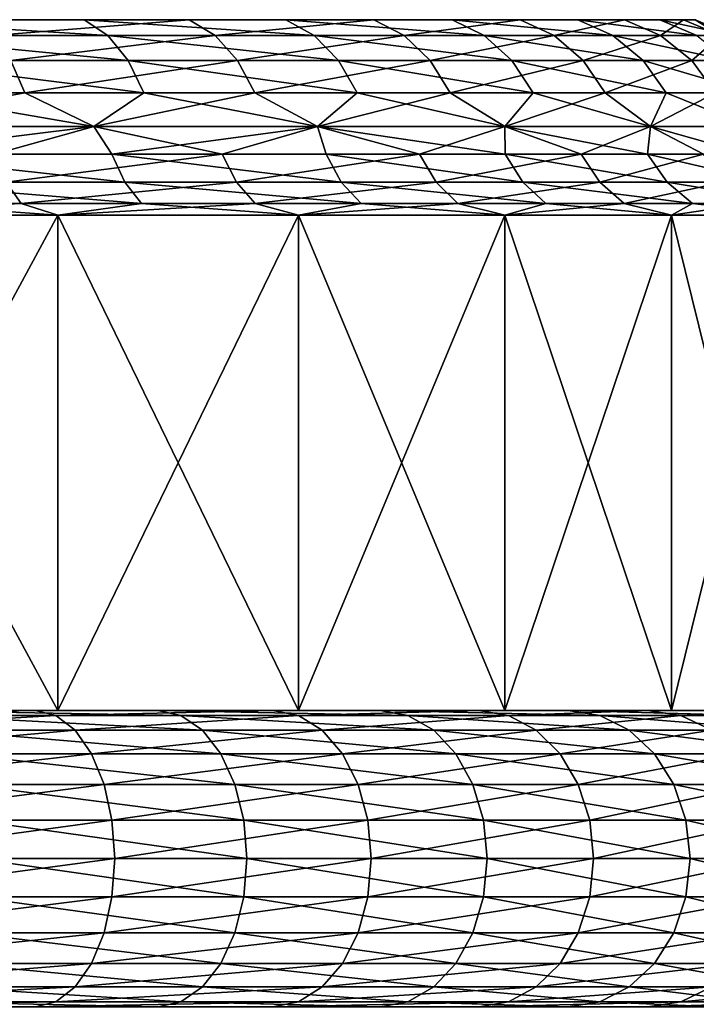
# Model space of a CAD drawing. Extents: x 15 to 24.99, y 11.55 to 16.8.
# Drawn here: x 22.21 to 23.75, y 14.56 to 16.8 of the extents above; entities that cross this region are included whole.
import ezdxf

# ---------------------------------------------------------------- set-up
doc = ezdxf.new("R2010")
doc.units = 0
doc.header["$MEASUREMENT"] = 0
doc.layers.add('DEFAULT', color=7, linetype='CONTINUOUS')

msp = doc.modelspace()

# ---------------------------------------------------------------- linework, layer by layer
at = {"layer": 'DEFAULT'}
for points in [[(21.829805, 16.800255, 1.724498), (21.875, 16.800772, 1.752406), (22.357048, 16.800255, 2.080852)], [(21.829805, 16.800255, 1.724498), (22.357048, 16.800255, 2.080852), (22.411091, 16.764622, 2.013921)], [(21.829805, 16.800255, 1.724498), (22.411091, 16.764622, 2.013921), (21.871759, 16.764622, 1.649396)], [(21.875, 16.800772, 8.247597), (22.100996, 16.800255, 8.108525), (22.410454, 16.800772, 7.872668)], [(22.410454, 16.800772, 2.127334), (22.357048, 16.800255, 2.080852), (21.875, 16.800772, 1.752406)], [(22.410454, 16.800772, 7.872668), (22.410454, 16.800772, 2.127334), (21.875, 16.800772, 8.247597)], [(22.410454, 16.800772, 2.127334), (21.875, 16.800772, 1.752406), (21.875, 16.800772, 8.247597)], [(22.100996, 16.800255, 8.108525), (22.596117, 16.800255, 7.708742), (22.410454, 16.800772, 7.872668)], [(22.100996, 16.800255, 8.108525), (22.149168, 16.764622, 8.179799), (22.596117, 16.800255, 7.708742)], [(22.149168, 16.764622, 8.179799), (22.655643, 16.764622, 7.770849), (22.596117, 16.800255, 7.708742)], [(22.816483, 16.800255, 2.521184), (22.357048, 16.800255, 2.080852), (22.410454, 16.800772, 2.127334)], [(22.816483, 16.800255, 2.521184), (22.88106, 16.764622, 2.464349), (22.357048, 16.800255, 2.080852)], [(22.88106, 16.764622, 2.464349), (22.411091, 16.764622, 2.013921), (22.357048, 16.800255, 2.080852)], [(22.872667, 16.800772, 2.589547), (22.816483, 16.800255, 2.521184), (22.410454, 16.800772, 2.127334)], [(22.410454, 16.800772, 7.872668), (22.596117, 16.800255, 7.708742), (22.872667, 16.800772, 7.410455)], [(22.410454, 16.800772, 2.127334), (22.410454, 16.800772, 7.872668), (22.872667, 16.800772, 2.589547)], [(22.872667, 16.800772, 7.410455), (22.872667, 16.800772, 2.589547), (22.410454, 16.800772, 7.872668)], [(23.016554, 16.800255, 7.231033), (22.872667, 16.800772, 7.410455), (22.596117, 16.800255, 7.708742)], [(23.016554, 16.800255, 7.231033), (22.596117, 16.800255, 7.708742), (22.655643, 16.764622, 7.770849)], [(23.016554, 16.800255, 7.231033), (22.655643, 16.764622, 7.770849), (23.08572, 16.764622, 7.282187)], [(22.816483, 16.800255, 2.521184), (22.872667, 16.800772, 2.589547), (23.194893, 16.800255, 3.032828)], [(22.816483, 16.800255, 2.521184), (23.194893, 16.800255, 3.032828), (23.268147, 16.764622, 2.987724)], [(22.816483, 16.800255, 2.521184), (23.268147, 16.764622, 2.987724), (22.88106, 16.764622, 2.464349)], [(22.872667, 16.800772, 7.410455), (23.016554, 16.800255, 7.231033), (23.247595, 16.800772, 6.875001)], [(23.247595, 16.800772, 3.125001), (23.194893, 16.800255, 3.032828), (22.872667, 16.800772, 2.589547)], [(23.247595, 16.800772, 6.875001), (23.247595, 16.800772, 3.125001), (22.872667, 16.800772, 7.410455)], [(23.247595, 16.800772, 3.125001), (22.872667, 16.800772, 2.589547), (22.872667, 16.800772, 7.410455)], [(23.016554, 16.800255, 7.231033), (23.35021, 16.800255, 6.689142), (23.247595, 16.800772, 6.875001)], [(23.016554, 16.800255, 7.231033), (23.08572, 16.764622, 7.282187), (23.35021, 16.800255, 6.689142)], [(23.08572, 16.764622, 7.282187), (23.427025, 16.764622, 6.727871), (23.35021, 16.800255, 6.689142)], [(23.48139, 16.800255, 3.601063), (23.194893, 16.800255, 3.032828), (23.247595, 16.800772, 3.125001)], [(23.48139, 16.800255, 3.601063), (23.561213, 16.764622, 3.568988), (23.194893, 16.800255, 3.032828)], [(23.561213, 16.764622, 3.568988), (23.268147, 16.764622, 2.987724), (23.194893, 16.800255, 3.032828)], [(23.523848, 16.800772, 3.717425), (23.48139, 16.800255, 3.601063), (23.247595, 16.800772, 3.125001)], [(23.247595, 16.800772, 6.875001), (23.35021, 16.800255, 6.689142), (23.523848, 16.800772, 6.282577)], [(23.247595, 16.800772, 3.125001), (23.247595, 16.800772, 6.875001), (23.523848, 16.800772, 3.717425)], [(23.523848, 16.800772, 6.282577), (23.523848, 16.800772, 3.717425), (23.247595, 16.800772, 6.875001)], [(23.587486, 16.800255, 6.098657), (23.523848, 16.800772, 6.282577), (23.35021, 16.800255, 6.689142)], [(23.587486, 16.800255, 6.098657), (23.35021, 16.800255, 6.689142), (23.427025, 16.764622, 6.727871)], [(23.587486, 16.800255, 6.098657), (23.427025, 16.764622, 6.727871), (23.669743, 16.764622, 6.123847)], [(23.48139, 16.800255, 3.601063), (23.523848, 16.800772, 3.717425), (23.667736, 16.800255, 4.209544)], [(23.48139, 16.800255, 3.601063), (23.667736, 16.800255, 4.209544), (23.751831, 16.764622, 4.19142)], [(23.48139, 16.800255, 3.601063), (23.751831, 16.764622, 4.19142), (23.561213, 16.764622, 3.568988)], [(23.523848, 16.800772, 6.282577), (23.587486, 16.800255, 6.098657), (23.693029, 16.800772, 5.651182)], [(23.693029, 16.800772, 4.34882), (23.667736, 16.800255, 4.209544), (23.523848, 16.800772, 3.717425)], [(23.693029, 16.800772, 5.651182), (23.693029, 16.800772, 4.34882), (23.523848, 16.800772, 6.282577)], [(23.693029, 16.800772, 4.34882), (23.523848, 16.800772, 3.717425), (23.523848, 16.800772, 6.282577)], [(23.587486, 16.800255, 6.098657), (23.721558, 16.800255, 5.476565), (23.693029, 16.800772, 5.651182)], [(23.587486, 16.800255, 6.098657), (23.669743, 16.764622, 6.123847), (23.721558, 16.800255, 5.476565)], [(23.748566, 16.800255, 4.840764), (23.667736, 16.800255, 4.209544), (23.693029, 16.800772, 4.34882)], [(23.748566, 16.800255, 4.840764), (23.834515, 16.764622, 4.837113), (23.667736, 16.800255, 4.209544)], [(23.834515, 16.764622, 4.837113), (23.751831, 16.764622, 4.19142), (23.667736, 16.800255, 4.209544)], [(23.669743, 16.764622, 6.123847), (23.806887, 16.764622, 5.487492), (23.721558, 16.800255, 5.476565)], [(23.75, 16.800772, 5.000001), (23.748566, 16.800255, 4.840764), (23.693029, 16.800772, 4.34882)], [(23.693029, 16.800772, 5.651182), (23.721558, 16.800255, 5.476565), (23.75, 16.800772, 5.000001)], [(23.693029, 16.800772, 5.651182), (23.75, 16.800772, 5.000001), (23.693029, 16.800772, 4.34882)], [(23.748566, 16.800255, 4.840764), (23.75, 16.800772, 5.000001), (23.721558, 16.800255, 5.476565)], [(23.748566, 16.800255, 4.840764), (23.721558, 16.800255, 5.476565), (23.806887, 16.764622, 5.487492)], [(23.748566, 16.800255, 4.840764), (23.806887, 16.764622, 5.487492), (23.834515, 16.764622, 4.837113)], [(21.907787, 16.707937, 1.584905), (21.871759, 16.764622, 1.649396), (22.4575, 16.707937, 1.956445)], [(22.4575, 16.707937, 1.956445), (21.871759, 16.764622, 1.649396), (22.411091, 16.764622, 2.013921)], [(22.190535, 16.707937, 8.241003), (22.655643, 16.764622, 7.770849), (22.149168, 16.764622, 8.179799)], [(22.706758, 16.707937, 7.824182), (22.655643, 16.764622, 7.770849), (22.190535, 16.707937, 8.241003)], [(22.4575, 16.707937, 1.956445), (22.411091, 16.764622, 2.013921), (22.936514, 16.707937, 2.415544)], [(22.936514, 16.707937, 2.415544), (22.411091, 16.764622, 2.013921), (22.88106, 16.764622, 2.464349)], [(22.706758, 16.707937, 7.824182), (23.08572, 16.764622, 7.282187), (22.655643, 16.764622, 7.770849)], [(23.145113, 16.707937, 7.326114), (23.08572, 16.764622, 7.282187), (22.706758, 16.707937, 7.824182)], [(22.936514, 16.707937, 2.415544), (22.88106, 16.764622, 2.464349), (23.331051, 16.707937, 2.948992)], [(23.331051, 16.707937, 2.948992), (22.88106, 16.764622, 2.464349), (23.268147, 16.764622, 2.987724)], [(23.145113, 16.707937, 7.326114), (23.427025, 16.764622, 6.727871), (23.08572, 16.764622, 7.282187)], [(23.492989, 16.707937, 6.761128), (23.427025, 16.764622, 6.727871), (23.145113, 16.707937, 7.326114)], [(23.331051, 16.707937, 2.948992), (23.268147, 16.764622, 2.987724), (23.629759, 16.707937, 3.541444)], [(23.629759, 16.707937, 3.541444), (23.268147, 16.764622, 2.987724), (23.561213, 16.764622, 3.568988)], [(23.492989, 16.707937, 6.761128), (23.669743, 16.764622, 6.123847), (23.427025, 16.764622, 6.727871)], [(23.740377, 16.707937, 6.145478), (23.669743, 16.764622, 6.123847), (23.492989, 16.707937, 6.761128)], [(23.629759, 16.707937, 3.541444), (23.561213, 16.764622, 3.568988), (23.824045, 16.707937, 4.175856)], [(23.824045, 16.707937, 4.175856), (23.561213, 16.764622, 3.568988), (23.751831, 16.764622, 4.19142)], [(23.740377, 16.707937, 6.145478), (23.806887, 16.764622, 5.487492), (23.669743, 16.764622, 6.123847)], [(23.880161, 16.707937, 5.496875), (23.806887, 16.764622, 5.487492), (23.740377, 16.707937, 6.145478)], [(22.222277, 16.634066, 8.287966), (22.190535, 16.707937, 8.241003), (21.634642, 16.634066, 8.616239)], [(21.935432, 16.634066, 1.535419), (21.907787, 16.707937, 1.584905), (22.493111, 16.634066, 1.912343)], [(21.907787, 16.707937, 1.584905), (22.4575, 16.707937, 1.956445), (22.493111, 16.634066, 1.912343)], [(22.222277, 16.634066, 8.287966), (22.706758, 16.707937, 7.824182), (22.190535, 16.707937, 8.241003)], [(22.222277, 16.634066, 8.287966), (22.745979, 16.634066, 7.865105), (22.706758, 16.707937, 7.824182)], [(22.979065, 16.634066, 2.378094), (22.493111, 16.634066, 1.912343), (22.4575, 16.707937, 1.956445)], [(22.979065, 16.634066, 2.378094), (22.4575, 16.707937, 1.956445), (22.936514, 16.707937, 2.415544)], [(23.145113, 16.707937, 7.326114), (22.706758, 16.707937, 7.824182), (22.745979, 16.634066, 7.865105)], [(23.190687, 16.634066, 7.35982), (23.145113, 16.707937, 7.326114), (22.745979, 16.634066, 7.865105)], [(22.979065, 16.634066, 2.378094), (22.936514, 16.707937, 2.415544), (23.379318, 16.634066, 2.919272)], [(22.936514, 16.707937, 2.415544), (23.331051, 16.707937, 2.948992), (23.379318, 16.634066, 2.919272)], [(23.190687, 16.634066, 7.35982), (23.492989, 16.707937, 6.761128), (23.145113, 16.707937, 7.326114)], [(23.190687, 16.634066, 7.35982), (23.543602, 16.634066, 6.786648), (23.492989, 16.707937, 6.761128)], [(23.682356, 16.634066, 3.520309), (23.379318, 16.634066, 2.919272), (23.331051, 16.707937, 2.948992)], [(23.682356, 16.634066, 3.520309), (23.331051, 16.707937, 2.948992), (23.629759, 16.707937, 3.541444)], [(23.740377, 16.707937, 6.145478), (23.492989, 16.707937, 6.761128), (23.543602, 16.634066, 6.786648)], [(23.794577, 16.634066, 6.162077), (23.740377, 16.707937, 6.145478), (23.543602, 16.634066, 6.786648)], [(23.682356, 16.634066, 3.520309), (23.629759, 16.707937, 3.541444), (23.879457, 16.634066, 4.163914)], [(23.629759, 16.707937, 3.541444), (23.824045, 16.707937, 4.175856), (23.879457, 16.634066, 4.163914)], [(23.794577, 16.634066, 6.162077), (23.880161, 16.707937, 5.496875), (23.740377, 16.707937, 6.145478)], [(22.222277, 16.634066, 8.287966), (21.634642, 16.634066, 8.616239), (21.801498, 16.557398, 8.57306)], [(22.379436, 16.557398, 8.21721), (22.222277, 16.634066, 8.287966), (21.801498, 16.557398, 8.57306)], [(21.801498, 16.557398, 1.426942), (21.935432, 16.634066, 1.535419), (22.379436, 16.557398, 1.782792)], [(21.935432, 16.634066, 1.535419), (22.493111, 16.634066, 1.912343), (22.379436, 16.557398, 1.782792)], [(22.222277, 16.634066, 8.287966), (22.379436, 16.557398, 8.21721), (22.745979, 16.634066, 7.865105)], [(22.88892, 16.557398, 2.231195), (22.379436, 16.557398, 1.782792), (22.493111, 16.634066, 1.912343)], [(22.379436, 16.557398, 8.21721), (22.88892, 16.557398, 7.768807), (22.745979, 16.634066, 7.865105)], [(22.979065, 16.634066, 2.378094), (22.88892, 16.557398, 2.231195), (22.493111, 16.634066, 1.912343)], [(23.190687, 16.634066, 7.35982), (22.745979, 16.634066, 7.865105), (22.88892, 16.557398, 7.768807)], [(23.315296, 16.557398, 7.24075), (23.190687, 16.634066, 7.35982), (22.88892, 16.557398, 7.768807)], [(22.88892, 16.557398, 2.231195), (22.979065, 16.634066, 2.378094), (23.315296, 16.557398, 2.759252)], [(22.979065, 16.634066, 2.378094), (23.379318, 16.634066, 2.919272), (23.315296, 16.557398, 2.759252)], [(23.190687, 16.634066, 7.35982), (23.315296, 16.557398, 7.24075), (23.543602, 16.634066, 6.786648)], [(23.646297, 16.557398, 3.351771), (23.315296, 16.557398, 2.759252), (23.379318, 16.634066, 2.919272)], [(23.315296, 16.557398, 7.24075), (23.646297, 16.557398, 6.648232), (23.543602, 16.634066, 6.786648)], [(23.682356, 16.634066, 3.520309), (23.646297, 16.557398, 3.351771), (23.379318, 16.634066, 2.919272)], [(23.794577, 16.634066, 6.162077), (23.543602, 16.634066, 6.786648), (23.646297, 16.557398, 6.648232)], [(23.8724, 16.557398, 6.008296), (23.794577, 16.634066, 6.162077), (23.646297, 16.557398, 6.648232)], [(23.646297, 16.557398, 3.351771), (23.682356, 16.634066, 3.520309), (23.8724, 16.557398, 3.991706)], [(23.682356, 16.634066, 3.520309), (23.879457, 16.634066, 4.163914), (23.8724, 16.557398, 3.991706)], [(22.379436, 16.557398, 1.782792), (21.872326, 16.494864, 1.432581), (21.801498, 16.557398, 1.426942)], [(21.801498, 16.557398, 8.57306), (22.153313, 16.494864, 8.405192), (22.379436, 16.557398, 8.21721)], [(21.872326, 16.494864, 1.432581), (22.379436, 16.557398, 1.782792), (22.420334, 16.494864, 1.779121)], [(22.153313, 16.494864, 8.405192), (22.671659, 16.494864, 8.015681), (22.379436, 16.557398, 8.21721)], [(22.88892, 16.557398, 2.231195), (22.420334, 16.494864, 1.779121), (22.379436, 16.557398, 1.782792)], [(22.379436, 16.557398, 8.21721), (22.671659, 16.494864, 8.015681), (22.88892, 16.557398, 7.768807)], [(22.88892, 16.557398, 2.231195), (22.907988, 16.494864, 2.211509), (22.420334, 16.494864, 1.779121)], [(23.120811, 16.494864, 7.548064), (22.88892, 16.557398, 7.768807), (22.671659, 16.494864, 8.015681)], [(23.315296, 16.557398, 2.759252), (23.315725, 16.494864, 2.711321), (22.88892, 16.557398, 2.231195)], [(23.315725, 16.494864, 2.711321), (22.907988, 16.494864, 2.211509), (22.88892, 16.557398, 2.231195)], [(22.88892, 16.557398, 7.768807), (23.120811, 16.494864, 7.548064), (23.315296, 16.557398, 7.24075)], [(23.120811, 16.494864, 7.548064), (23.489136, 16.494864, 7.014454), (23.315296, 16.557398, 7.24075)], [(23.315725, 16.494864, 2.711321), (23.315296, 16.557398, 2.759252), (23.639917, 16.494864, 3.272839)], [(23.646297, 16.557398, 3.351771), (23.639917, 16.494864, 3.272839), (23.315296, 16.557398, 2.759252)], [(23.315296, 16.557398, 7.24075), (23.489136, 16.494864, 7.014454), (23.646297, 16.557398, 6.648232)], [(23.767094, 16.494864, 6.428671), (23.646297, 16.557398, 6.648232), (23.489136, 16.494864, 7.014454)], [(23.869837, 16.494864, 3.879089), (23.639917, 16.494864, 3.272839), (23.646297, 16.557398, 3.351771)], [(23.8724, 16.557398, 3.991706), (23.869837, 16.494864, 3.879089), (23.646297, 16.557398, 3.351771)], [(23.646297, 16.557398, 6.648232), (23.767094, 16.494864, 6.428671), (23.8724, 16.557398, 6.008296)], [(21.872326, 16.494864, 1.432581), (22.420334, 16.494864, 1.779121), (22.449808, 16.430923, 1.739898)], [(21.872326, 16.494864, 1.432581), (22.449808, 16.430923, 1.739898), (21.895126, 16.430923, 1.389139)], [(22.153313, 16.494864, 8.405192), (22.179535, 16.430923, 8.44666), (22.671659, 16.494864, 8.015681)], [(22.179535, 16.430923, 8.44666), (22.704193, 16.430923, 8.052404), (22.671659, 16.494864, 8.015681)], [(22.449808, 16.430923, 1.739898), (22.420334, 16.494864, 1.779121), (22.942556, 16.430923, 2.176672)], [(22.907988, 16.494864, 2.211509), (22.942556, 16.430923, 2.176672), (22.420334, 16.494864, 1.779121)], [(23.120811, 16.494864, 7.548064), (22.671659, 16.494864, 8.015681), (22.704193, 16.430923, 8.052404)], [(23.120811, 16.494864, 7.548064), (22.704193, 16.430923, 8.052404), (23.158815, 16.430923, 7.579093)], [(23.315725, 16.494864, 2.711321), (23.356102, 16.430923, 2.683451), (22.907988, 16.494864, 2.211509)], [(22.907988, 16.494864, 2.211509), (23.356102, 16.430923, 2.683451), (22.942556, 16.430923, 2.176672)], [(23.120811, 16.494864, 7.548064), (23.158815, 16.430923, 7.579093), (23.489136, 16.494864, 7.014454)], [(23.158815, 16.430923, 7.579093), (23.531624, 16.430923, 7.038985), (23.489136, 16.494864, 7.014454)], [(23.315725, 16.494864, 2.711321), (23.639917, 16.494864, 3.272839), (23.684242, 16.430923, 3.251806)], [(23.315725, 16.494864, 2.711321), (23.684242, 16.430923, 3.251806), (23.356102, 16.430923, 2.683451)], [(23.767094, 16.494864, 6.428671), (23.489136, 16.494864, 7.014454), (23.531624, 16.430923, 7.038985)], [(23.767094, 16.494864, 6.428671), (23.531624, 16.430923, 7.038985), (23.812967, 16.430923, 6.446069)], [(23.869837, 16.494864, 3.879089), (23.916964, 16.430923, 3.865439), (23.639917, 16.494864, 3.272839)], [(23.916964, 16.430923, 3.865439), (23.684242, 16.430923, 3.251806), (23.639917, 16.494864, 3.272839)], [(22.213709, 16.381863, 8.5007), (22.179535, 16.430923, 8.44666), (21.623489, 16.381863, 8.810471)], [(22.488218, 16.381863, 1.688783), (21.924841, 16.381863, 1.332524), (21.895126, 16.430923, 1.389139)], [(22.488218, 16.381863, 1.688783), (21.895126, 16.430923, 1.389139), (22.449808, 16.430923, 1.739898)], [(22.213709, 16.381863, 8.5007), (22.704193, 16.430923, 8.052404), (22.179535, 16.430923, 8.44666)], [(22.213709, 16.381863, 8.5007), (22.746593, 16.381863, 8.100264), (22.704193, 16.430923, 8.052404)], [(22.488218, 16.381863, 1.688783), (22.449808, 16.430923, 1.739898), (22.987837, 16.381863, 2.131512)], [(22.449808, 16.430923, 1.739898), (22.942556, 16.430923, 2.176672), (22.987837, 16.381863, 2.131512)], [(22.746593, 16.381863, 8.100264), (23.158815, 16.430923, 7.579093), (22.704193, 16.430923, 8.052404)], [(23.208342, 16.381863, 7.619531), (23.158815, 16.430923, 7.579093), (22.746593, 16.381863, 8.100264)], [(23.408724, 16.381863, 2.647129), (22.987837, 16.381863, 2.131512), (22.942556, 16.430923, 2.176672)], [(23.408724, 16.381863, 2.647129), (22.942556, 16.430923, 2.176672), (23.356102, 16.430923, 2.683451)], [(23.208342, 16.381863, 7.619531), (23.531624, 16.430923, 7.038985), (23.158815, 16.430923, 7.579093)], [(23.208342, 16.381863, 7.619531), (23.586998, 16.381863, 7.070955), (23.531624, 16.430923, 7.038985)], [(23.408724, 16.381863, 2.647129), (23.356102, 16.430923, 2.683451), (23.742008, 16.381863, 3.224396)], [(23.742008, 16.381863, 3.224396), (23.356102, 16.430923, 2.683451), (23.684242, 16.430923, 3.251806)], [(23.586998, 16.381863, 7.070955), (23.812967, 16.430923, 6.446069), (23.531624, 16.430923, 7.038985)], [(23.872751, 16.381863, 6.468742), (23.812967, 16.430923, 6.446069), (23.586998, 16.381863, 7.070955)], [(23.978378, 16.381863, 3.84765), (23.742008, 16.381863, 3.224396), (23.684242, 16.430923, 3.251806)], [(23.978378, 16.381863, 3.84765), (23.684242, 16.430923, 3.251806), (23.916964, 16.430923, 3.865439)], [(22.213709, 16.381863, 8.5007), (21.623489, 16.381863, 8.810471), (21.687368, 16.355694, 8.846811)], [(22.297518, 16.355694, 8.516614), (22.213709, 16.381863, 8.5007), (21.687368, 16.355694, 8.846811)], [(22.297518, 16.355694, 1.483388), (21.687368, 16.355694, 1.153191), (21.924841, 16.381863, 1.332524)], [(22.488218, 16.381863, 1.688783), (22.297518, 16.355694, 1.483388), (21.924841, 16.381863, 1.332524)], [(22.213709, 16.381863, 8.5007), (22.297518, 16.355694, 8.516614), (22.746593, 16.381863, 8.100264)], [(22.297518, 16.355694, 1.483388), (22.488218, 16.381863, 1.688783), (22.844999, 16.355694, 1.909509)], [(22.297518, 16.355694, 8.516614), (22.844999, 16.355694, 8.090493), (22.746593, 16.381863, 8.100264)], [(22.488218, 16.381863, 1.688783), (22.987837, 16.381863, 2.131512), (22.844999, 16.355694, 1.909509)], [(23.208342, 16.381863, 7.619531), (22.746593, 16.381863, 8.100264), (22.844999, 16.355694, 8.090493)], [(23.314875, 16.355694, 7.580071), (23.208342, 16.381863, 7.619531), (22.844999, 16.355694, 8.090493)], [(22.844999, 16.355694, 1.909509), (22.987837, 16.381863, 2.131512), (23.314875, 16.355694, 2.41993)], [(23.408724, 16.381863, 2.647129), (23.314875, 16.355694, 2.41993), (22.987837, 16.381863, 2.131512)], [(23.208342, 16.381863, 7.619531), (23.314875, 16.355694, 7.580071), (23.586998, 16.381863, 7.070955)], [(23.314875, 16.355694, 2.41993), (23.408724, 16.381863, 2.647129), (23.69433, 16.355694, 3.00073)], [(23.314875, 16.355694, 7.580071), (23.69433, 16.355694, 6.999272), (23.586998, 16.381863, 7.070955)], [(23.408724, 16.381863, 2.647129), (23.742008, 16.381863, 3.224396), (23.69433, 16.355694, 3.00073)], [(23.872751, 16.381863, 6.468742), (23.586998, 16.381863, 7.070955), (23.69433, 16.355694, 6.999272)], [(23.973013, 16.355694, 6.363938), (23.872751, 16.381863, 6.468742), (23.69433, 16.355694, 6.999272)], [(23.973013, 16.355694, 3.636064), (23.69433, 16.355694, 3.00073), (23.742008, 16.381863, 3.224396)], [(23.978378, 16.381863, 3.84765), (23.973013, 16.355694, 3.636064), (23.742008, 16.381863, 3.224396)], [(22.297518, 16.355694, 1.483388), (21.687368, 15.227852, 1.153191), (21.687368, 16.355694, 1.153191)], [(21.687368, 15.227852, 1.153191), (22.297518, 16.355694, 1.483388), (22.297518, 15.227852, 1.483388)], [(21.687368, 16.355694, 8.846811), (22.297518, 15.227852, 8.516614), (22.297518, 16.355694, 8.516614)], [(22.297518, 15.227852, 8.516614), (21.687368, 16.355694, 8.846811), (21.687368, 15.227852, 8.846811)], [(22.297518, 15.227852, 8.516614), (22.844999, 15.227852, 8.090493), (22.297518, 16.355694, 8.516614)], [(22.297518, 16.355694, 8.516614), (22.844999, 15.227852, 8.090493), (22.844999, 16.355694, 8.090493)], [(22.844999, 15.227852, 1.909509), (22.297518, 15.227852, 1.483388), (22.844999, 16.355694, 1.909509)], [(22.844999, 16.355694, 1.909509), (22.297518, 15.227852, 1.483388), (22.297518, 16.355694, 1.483388)], [(23.314875, 16.355694, 2.41993), (22.844999, 15.227852, 1.909509), (22.844999, 16.355694, 1.909509)], [(22.844999, 15.227852, 1.909509), (23.314875, 16.355694, 2.41993), (23.314875, 15.227852, 2.41993)], [(22.844999, 16.355694, 8.090493), (23.314875, 15.227852, 7.580071), (23.314875, 16.355694, 7.580071)], [(23.314875, 15.227852, 7.580071), (22.844999, 16.355694, 8.090493), (22.844999, 15.227852, 8.090493)], [(23.314875, 15.227852, 7.580071), (23.69433, 15.227852, 6.999272), (23.314875, 16.355694, 7.580071)], [(23.314875, 16.355694, 7.580071), (23.69433, 15.227852, 6.999272), (23.69433, 16.355694, 6.999272)], [(23.69433, 15.227852, 3.00073), (23.314875, 15.227852, 2.41993), (23.69433, 16.355694, 3.00073)], [(23.69433, 16.355694, 3.00073), (23.314875, 15.227852, 2.41993), (23.314875, 16.355694, 2.41993)], [(23.973013, 16.355694, 3.636064), (23.69433, 15.227852, 3.00073), (23.69433, 16.355694, 3.00073)], [(23.69433, 15.227852, 3.00073), (23.973013, 16.355694, 3.636064), (23.973013, 15.227852, 3.636064)], [(23.69433, 16.355694, 6.999272), (23.973013, 15.227852, 6.363938), (23.973013, 16.355694, 6.363938)], [(23.973013, 15.227852, 6.363938), (23.69433, 16.355694, 6.999272), (23.69433, 15.227852, 6.999272)], [(21.647482, 15.227861, 8.866781), (21.681726, 15.216359, 8.947159), (22.246422, 15.227861, 8.552433)], [(21.647482, 15.227861, 8.866781), (22.246422, 15.227861, 8.552433), (21.687368, 15.227852, 8.846811)], [(22.246422, 15.227861, 8.552433), (21.681726, 15.216359, 8.947159), (22.293118, 15.216359, 8.626276)], [(22.297518, 15.227852, 1.483388), (21.953285, 15.227861, 1.278327), (21.687368, 15.227852, 1.153191)], [(21.687368, 15.227852, 8.846811), (22.246422, 15.227861, 8.552433), (22.297518, 15.227852, 8.516614)], [(21.953285, 15.227861, 1.278327), (22.297518, 15.227852, 1.483388), (22.52499, 15.227861, 1.639851)], [(21.953285, 15.227861, 1.278327), (22.52499, 15.227861, 1.639851), (22.577475, 15.216359, 1.570004)], [(21.953285, 15.227861, 1.278327), (22.577475, 15.216359, 1.570004), (21.993887, 15.216359, 1.200966)], [(22.787182, 15.227861, 8.146078), (22.297518, 15.227852, 8.516614), (22.246422, 15.227861, 8.552433)], [(22.787182, 15.227861, 8.146078), (22.246422, 15.227861, 8.552433), (22.293118, 15.216359, 8.626276)], [(22.787182, 15.227861, 8.146078), (22.293118, 15.216359, 8.626276), (22.845118, 15.216359, 8.211474)], [(22.297518, 15.227852, 8.516614), (22.787182, 15.227861, 8.146078), (22.844999, 15.227852, 8.090493)], [(22.844999, 15.227852, 1.909509), (22.52499, 15.227861, 1.639851), (22.297518, 15.227852, 1.483388)], [(23.031298, 15.227861, 2.0884), (23.094309, 15.216359, 2.027878), (22.52499, 15.227861, 1.639851)], [(23.031298, 15.227861, 2.0884), (22.52499, 15.227861, 1.639851), (22.844999, 15.227852, 1.909509)], [(22.52499, 15.227861, 1.639851), (23.094309, 15.216359, 2.027878), (22.577475, 15.216359, 1.570004)], [(22.787182, 15.227861, 8.146078), (22.845118, 15.216359, 8.211474), (23.255754, 15.227861, 7.658242)], [(22.787182, 15.227861, 8.146078), (23.255754, 15.227861, 7.658242), (22.844999, 15.227852, 8.090493)], [(23.314875, 15.227852, 2.41993), (23.031298, 15.227861, 2.0884), (22.844999, 15.227852, 1.909509)], [(22.844999, 15.227852, 8.090493), (23.255754, 15.227861, 7.658242), (23.314875, 15.227852, 7.580071)], [(23.255754, 15.227861, 7.658242), (22.845118, 15.216359, 8.211474), (23.323431, 15.216359, 7.713498)], [(23.031298, 15.227861, 2.0884), (23.314875, 15.227852, 2.41993), (23.459097, 15.227861, 2.612359)], [(23.031298, 15.227861, 2.0884), (23.459097, 15.227861, 2.612359), (23.531, 15.216359, 2.562728)], [(23.031298, 15.227861, 2.0884), (23.531, 15.216359, 2.562728), (23.094309, 15.216359, 2.027878)], [(23.640005, 15.227861, 7.101559), (23.314875, 15.227852, 7.580071), (23.255754, 15.227861, 7.658242)], [(23.640005, 15.227861, 7.101559), (23.255754, 15.227861, 7.658242), (23.323431, 15.216359, 7.713498)], [(23.314875, 15.227852, 7.580071), (23.640005, 15.227861, 7.101559), (23.69433, 15.227852, 6.999272)], [(23.69433, 15.227852, 3.00073), (23.459097, 15.227861, 2.612359), (23.314875, 15.227852, 2.41993)], [(23.640005, 15.227861, 7.101559), (23.323431, 15.216359, 7.713498), (23.715668, 15.216359, 7.145243)], [(23.797306, 15.227861, 3.198157), (23.87624, 15.216359, 3.160702), (23.459097, 15.227861, 2.612359)], [(23.797306, 15.227861, 3.198157), (23.459097, 15.227861, 2.612359), (23.69433, 15.227852, 3.00073)], [(23.459097, 15.227861, 2.612359), (23.87624, 15.216359, 3.160702), (23.531, 15.216359, 2.562728)], [(23.640005, 15.227861, 7.101559), (23.715668, 15.216359, 7.145243), (23.929981, 15.227861, 6.490447)], [(23.640005, 15.227861, 7.101559), (23.929981, 15.227861, 6.490447), (23.69433, 15.227852, 6.999272)], [(23.973013, 15.227852, 3.636064), (23.797306, 15.227861, 3.198157), (23.69433, 15.227852, 3.00073)], [(23.69433, 15.227852, 6.999272), (23.929981, 15.227861, 6.490447), (23.973013, 15.227852, 6.363938)], [(23.929981, 15.227861, 6.490447), (23.715668, 15.216359, 7.145243), (24.011673, 15.216359, 6.521428)], [(22.293118, 15.216359, 8.626276), (21.681726, 15.216359, 8.947159), (21.713638, 15.182636, 9.022058)], [(22.336632, 15.182636, 8.695087), (22.293118, 15.216359, 8.626276), (21.713638, 15.182636, 9.022058)], [(22.031723, 15.182636, 1.128876), (21.993887, 15.216359, 1.200966), (22.626385, 15.182636, 1.504918)], [(21.993887, 15.216359, 1.200966), (22.577475, 15.216359, 1.570004), (22.626385, 15.182636, 1.504918)], [(22.845118, 15.216359, 8.211474), (22.293118, 15.216359, 8.626276), (22.336632, 15.182636, 8.695087)], [(22.899105, 15.182636, 8.272414), (22.845118, 15.216359, 8.211474), (22.336632, 15.182636, 8.695087)], [(22.626385, 15.182636, 1.504918), (22.577475, 15.216359, 1.570004), (23.153025, 15.182636, 1.97148)], [(22.577475, 15.216359, 1.570004), (23.094309, 15.216359, 2.027878), (23.153025, 15.182636, 1.97148)], [(23.323431, 15.216359, 7.713498), (22.845118, 15.216359, 8.211474), (22.899105, 15.182636, 8.272414)], [(23.386496, 15.182636, 7.764988), (23.323431, 15.216359, 7.713498), (22.899105, 15.182636, 8.272414)], [(23.153025, 15.182636, 1.97148), (23.094309, 15.216359, 2.027878), (23.598003, 15.182636, 2.516479)], [(23.094309, 15.216359, 2.027878), (23.531, 15.216359, 2.562728), (23.598003, 15.182636, 2.516479)], [(23.715668, 15.216359, 7.145243), (23.323431, 15.216359, 7.713498), (23.386496, 15.182636, 7.764988)], [(23.786177, 15.182636, 7.185951), (23.715668, 15.216359, 7.145243), (23.386496, 15.182636, 7.764988)], [(23.598003, 15.182636, 2.516479), (23.531, 15.216359, 2.562728), (23.949795, 15.182636, 3.1258)], [(23.531, 15.216359, 2.562728), (23.87624, 15.216359, 3.160702), (23.949795, 15.182636, 3.1258)], [(24.011673, 15.216359, 6.521428), (23.715668, 15.216359, 7.145243), (23.786177, 15.182636, 7.185951)], [(22.336632, 15.182636, 8.695087), (21.713638, 15.182636, 9.022058), (21.741041, 15.12899, 9.086376)], [(22.336632, 15.182636, 8.695087), (21.741041, 15.12899, 9.086376), (22.373997, 15.12899, 8.754176)], [(22.031723, 15.182636, 1.128876), (22.626385, 15.182636, 1.504918), (22.668385, 15.12899, 1.449027)], [(22.031723, 15.182636, 1.128876), (22.668385, 15.12899, 1.449027), (22.064213, 15.12899, 1.066972)], [(22.899105, 15.182636, 8.272414), (22.336632, 15.182636, 8.695087), (22.373997, 15.12899, 8.754176)], [(22.899105, 15.182636, 8.272414), (22.373997, 15.12899, 8.754176), (22.945467, 15.12899, 8.324745)], [(22.626385, 15.182636, 1.504918), (23.153025, 15.182636, 1.97148), (23.203445, 15.12899, 1.92305)], [(22.626385, 15.182636, 1.504918), (23.203445, 15.12899, 1.92305), (22.668385, 15.12899, 1.449027)], [(23.386496, 15.182636, 7.764988), (22.899105, 15.182636, 8.272414), (22.945467, 15.12899, 8.324745)], [(23.386496, 15.182636, 7.764988), (22.945467, 15.12899, 8.324745), (23.440649, 15.12899, 7.809205)], [(23.153025, 15.182636, 1.97148), (23.598003, 15.182636, 2.516479), (23.65554, 15.12899, 2.476764)], [(23.153025, 15.182636, 1.97148), (23.65554, 15.12899, 2.476764), (23.203445, 15.12899, 1.92305)], [(23.786177, 15.182636, 7.185951), (23.386496, 15.182636, 7.764988), (23.440649, 15.12899, 7.809205)], [(23.786177, 15.182636, 7.185951), (23.440649, 15.12899, 7.809205), (23.846722, 15.12899, 7.220907)], [(23.598003, 15.182636, 2.516479), (23.949795, 15.182636, 3.1258), (24.012957, 15.12899, 3.095829)], [(23.598003, 15.182636, 2.516479), (24.012957, 15.12899, 3.095829), (23.65554, 15.12899, 2.476764)], [(22.373997, 15.12899, 8.754176), (21.741041, 15.12899, 9.086376), (21.76207, 15.059077, 9.13573)], [(22.402668, 15.059077, 8.799518), (22.373997, 15.12899, 8.754176), (21.76207, 15.059077, 9.13573)], [(22.089144, 15.059077, 1.019471), (22.064213, 15.12899, 1.066972), (22.700611, 15.059077, 1.40614)], [(22.064213, 15.12899, 1.066972), (22.668385, 15.12899, 1.449027), (22.700611, 15.059077, 1.40614)], [(22.945467, 15.12899, 8.324745), (22.373997, 15.12899, 8.754176), (22.402668, 15.059077, 8.799518)], [(22.981039, 15.059077, 8.3649), (22.945467, 15.12899, 8.324745), (22.402668, 15.059077, 8.799518)], [(22.700611, 15.059077, 1.40614), (22.668385, 15.12899, 1.449027), (23.242134, 15.059077, 1.885888)], [(22.668385, 15.12899, 1.449027), (23.203445, 15.12899, 1.92305), (23.242134, 15.059077, 1.885888)], [(23.440649, 15.12899, 7.809205), (22.945467, 15.12899, 8.324745), (22.981039, 15.059077, 8.3649)], [(23.482204, 15.059077, 7.843132), (23.440649, 15.12899, 7.809205), (22.981039, 15.059077, 8.3649)], [(23.242134, 15.059077, 1.885888), (23.203445, 15.12899, 1.92305), (23.69969, 15.059077, 2.44629)], [(23.203445, 15.12899, 1.92305), (23.65554, 15.12899, 2.476764), (23.69969, 15.059077, 2.44629)], [(23.846722, 15.12899, 7.220907), (23.440649, 15.12899, 7.809205), (23.482204, 15.059077, 7.843132)], [(23.893181, 15.059077, 7.24773), (23.846722, 15.12899, 7.220907), (23.482204, 15.059077, 7.843132)], [(23.69969, 15.059077, 2.44629), (23.65554, 15.12899, 2.476764), (24.061422, 15.059077, 3.072832)], [(23.65554, 15.12899, 2.476764), (24.012957, 15.12899, 3.095829), (24.061422, 15.059077, 3.072832)], [(22.402668, 15.059077, 8.799518), (21.76207, 15.059077, 9.13573), (21.775288, 14.977663, 9.166754)], [(22.402668, 15.059077, 8.799518), (21.775288, 14.977663, 9.166754), (22.420692, 14.977663, 8.828019)], [(22.089144, 15.059077, 1.019471), (22.700611, 15.059077, 1.40614), (22.720871, 14.977663, 1.37918)], [(22.089144, 15.059077, 1.019471), (22.720871, 14.977663, 1.37918), (22.104815, 14.977663, 0.989611)], [(22.981039, 15.059077, 8.3649), (22.402668, 15.059077, 8.799518), (22.420692, 14.977663, 8.828019)], [(22.981039, 15.059077, 8.3649), (22.420692, 14.977663, 8.828019), (23.003403, 14.977663, 8.390141)], [(22.700611, 15.059077, 1.40614), (23.242134, 15.059077, 1.885888), (23.266457, 14.977663, 1.862527)], [(22.700611, 15.059077, 1.40614), (23.266457, 14.977663, 1.862527), (22.720871, 14.977663, 1.37918)], [(23.482204, 15.059077, 7.843132), (22.981039, 15.059077, 8.3649), (23.003403, 14.977663, 8.390141)], [(23.482204, 15.059077, 7.843132), (23.003403, 14.977663, 8.390141), (23.508326, 14.977663, 7.86446)], [(23.242134, 15.059077, 1.885888), (23.69969, 15.059077, 2.44629), (23.727442, 14.977663, 2.427133)], [(23.242134, 15.059077, 1.885888), (23.727442, 14.977663, 2.427133), (23.266457, 14.977663, 1.862527)], [(23.893181, 15.059077, 7.24773), (23.482204, 15.059077, 7.843132), (23.508326, 14.977663, 7.86446)], [(23.893181, 15.059077, 7.24773), (23.508326, 14.977663, 7.86446), (23.922386, 14.977663, 7.264591)], [(23.69969, 15.059077, 2.44629), (24.061422, 15.059077, 3.072832), (24.09189, 14.977663, 3.058375)], [(23.69969, 15.059077, 2.44629), (24.09189, 14.977663, 3.058375), (23.727442, 14.977663, 2.427133)], [(22.420692, 14.977663, 8.828019), (21.775288, 14.977663, 9.166754), (21.779797, 14.890294, 9.177336)], [(22.42684, 14.890294, 8.837741), (22.420692, 14.977663, 8.828019), (21.779797, 14.890294, 9.177336)], [(22.110161, 14.890294, 0.979426), (22.104815, 14.977663, 0.989611), (22.727779, 14.890294, 1.369985)], [(22.104815, 14.977663, 0.989611), (22.720871, 14.977663, 1.37918), (22.727779, 14.890294, 1.369985)], [(23.003403, 14.977663, 8.390141), (22.420692, 14.977663, 8.828019), (22.42684, 14.890294, 8.837741)], [(23.01103, 14.890294, 8.398751), (23.003403, 14.977663, 8.390141), (22.42684, 14.890294, 8.837741)], [(22.727779, 14.890294, 1.369985), (22.720871, 14.977663, 1.37918), (23.274752, 14.890294, 1.854559)], [(22.720871, 14.977663, 1.37918), (23.266457, 14.977663, 1.862527), (23.274752, 14.890294, 1.854559)], [(23.508326, 14.977663, 7.86446), (23.003403, 14.977663, 8.390141), (23.01103, 14.890294, 8.398751)], [(23.517235, 14.890294, 7.871735), (23.508326, 14.977663, 7.86446), (23.01103, 14.890294, 8.398751)], [(23.274752, 14.890294, 1.854559), (23.266457, 14.977663, 1.862527), (23.736908, 14.890294, 2.420599)], [(23.266457, 14.977663, 1.862527), (23.727442, 14.977663, 2.427133), (23.736908, 14.890294, 2.420599)], [(23.922386, 14.977663, 7.264591), (23.508326, 14.977663, 7.86446), (23.517235, 14.890294, 7.871735)], [(23.932346, 14.890294, 7.270342), (23.922386, 14.977663, 7.264591), (23.517235, 14.890294, 7.871735)], [(23.736908, 14.890294, 2.420599), (23.727442, 14.977663, 2.427133), (24.102282, 14.890294, 3.053444)], [(23.727442, 14.977663, 2.427133), (24.09189, 14.977663, 3.058375), (24.102282, 14.890294, 3.053444)], [(22.42684, 14.890294, 8.837741), (21.779797, 14.890294, 9.177336), (21.775288, 14.802925, 9.166754)], [(22.42684, 14.890294, 8.837741), (21.775288, 14.802925, 9.166754), (22.420692, 14.802925, 8.828019)], [(22.110161, 14.890294, 0.979426), (22.720871, 14.802925, 1.37918), (22.104815, 14.802925, 0.989611)], [(22.110161, 14.890294, 0.979426), (22.727779, 14.890294, 1.369985), (22.720871, 14.802925, 1.37918)], [(23.01103, 14.890294, 8.398751), (22.42684, 14.890294, 8.837741), (22.420692, 14.802925, 8.828019)], [(23.01103, 14.890294, 8.398751), (22.420692, 14.802925, 8.828019), (23.003403, 14.802925, 8.390141)], [(22.727779, 14.890294, 1.369985), (23.266457, 14.802925, 1.862527), (22.720871, 14.802925, 1.37918)], [(22.727779, 14.890294, 1.369985), (23.274752, 14.890294, 1.854559), (23.266457, 14.802925, 1.862527)], [(23.517235, 14.890294, 7.871735), (23.01103, 14.890294, 8.398751), (23.003403, 14.802925, 8.390141)], [(23.517235, 14.890294, 7.871735), (23.003403, 14.802925, 8.390141), (23.508326, 14.802925, 7.86446)], [(23.274752, 14.890294, 1.854559), (23.727442, 14.802925, 2.427133), (23.266457, 14.802925, 1.862527)], [(23.274752, 14.890294, 1.854559), (23.736908, 14.890294, 2.420599), (23.727442, 14.802925, 2.427133)], [(23.932346, 14.890294, 7.270342), (23.517235, 14.890294, 7.871735), (23.508326, 14.802925, 7.86446)], [(23.932346, 14.890294, 7.270342), (23.508326, 14.802925, 7.86446), (23.922386, 14.802925, 7.264591)], [(23.736908, 14.890294, 2.420599), (24.09189, 14.802925, 3.058375), (23.727442, 14.802925, 2.427133)], [(23.736908, 14.890294, 2.420599), (24.102282, 14.890294, 3.053444), (24.09189, 14.802925, 3.058375)], [(22.402668, 14.72151, 8.799518), (22.420692, 14.802925, 8.828019), (21.76207, 14.72151, 9.13573)], [(22.420692, 14.802925, 8.828019), (21.775288, 14.802925, 9.166754), (21.76207, 14.72151, 9.13573)], [(22.089144, 14.72151, 1.019471), (22.104815, 14.802925, 0.989611), (22.700611, 14.72151, 1.40614)], [(22.104815, 14.802925, 0.989611), (22.720871, 14.802925, 1.37918), (22.700611, 14.72151, 1.40614)], [(22.981039, 14.72151, 8.3649), (23.003403, 14.802925, 8.390141), (22.402668, 14.72151, 8.799518)], [(23.003403, 14.802925, 8.390141), (22.420692, 14.802925, 8.828019), (22.402668, 14.72151, 8.799518)], [(22.700611, 14.72151, 1.40614), (22.720871, 14.802925, 1.37918), (23.242134, 14.72151, 1.885888)], [(22.720871, 14.802925, 1.37918), (23.266457, 14.802925, 1.862527), (23.242134, 14.72151, 1.885888)], [(23.482204, 14.72151, 7.843132), (23.508326, 14.802925, 7.86446), (22.981039, 14.72151, 8.3649)], [(23.508326, 14.802925, 7.86446), (23.003403, 14.802925, 8.390141), (22.981039, 14.72151, 8.3649)], [(23.242134, 14.72151, 1.885888), (23.266457, 14.802925, 1.862527), (23.69969, 14.72151, 2.44629)], [(23.266457, 14.802925, 1.862527), (23.727442, 14.802925, 2.427133), (23.69969, 14.72151, 2.44629)], [(23.893181, 14.72151, 7.24773), (23.922386, 14.802925, 7.264591), (23.482204, 14.72151, 7.843132)], [(23.922386, 14.802925, 7.264591), (23.508326, 14.802925, 7.86446), (23.482204, 14.72151, 7.843132)], [(23.69969, 14.72151, 2.44629), (23.727442, 14.802925, 2.427133), (24.061422, 14.72151, 3.072832)], [(23.727442, 14.802925, 2.427133), (24.09189, 14.802925, 3.058375), (24.061422, 14.72151, 3.072832)], [(22.402668, 14.72151, 8.799518), (21.76207, 14.72151, 9.13573), (21.741041, 14.651598, 9.086376)], [(22.402668, 14.72151, 8.799518), (21.741041, 14.651598, 9.086376), (22.373997, 14.651598, 8.754176)], [(22.089144, 14.72151, 1.019471), (22.668385, 14.651598, 1.449027), (22.064213, 14.651598, 1.066972)], [(22.089144, 14.72151, 1.019471), (22.700611, 14.72151, 1.40614), (22.668385, 14.651598, 1.449027)], [(22.981039, 14.72151, 8.3649), (22.402668, 14.72151, 8.799518), (22.373997, 14.651598, 8.754176)], [(22.981039, 14.72151, 8.3649), (22.373997, 14.651598, 8.754176), (22.945467, 14.651598, 8.324745)], [(22.700611, 14.72151, 1.40614), (23.203445, 14.651598, 1.92305), (22.668385, 14.651598, 1.449027)], [(22.700611, 14.72151, 1.40614), (23.242134, 14.72151, 1.885888), (23.203445, 14.651598, 1.92305)], [(23.482204, 14.72151, 7.843132), (22.981039, 14.72151, 8.3649), (22.945467, 14.651598, 8.324745)], [(23.482204, 14.72151, 7.843132), (22.945467, 14.651598, 8.324745), (23.440649, 14.651598, 7.809205)], [(23.242134, 14.72151, 1.885888), (23.65554, 14.651598, 2.476764), (23.203445, 14.651598, 1.92305)], [(23.242134, 14.72151, 1.885888), (23.69969, 14.72151, 2.44629), (23.65554, 14.651598, 2.476764)], [(23.893181, 14.72151, 7.24773), (23.482204, 14.72151, 7.843132), (23.440649, 14.651598, 7.809205)], [(23.893181, 14.72151, 7.24773), (23.440649, 14.651598, 7.809205), (23.846722, 14.651598, 7.220907)], [(23.69969, 14.72151, 2.44629), (24.012957, 14.651598, 3.095829), (23.65554, 14.651598, 2.476764)], [(23.69969, 14.72151, 2.44629), (24.061422, 14.72151, 3.072832), (24.012957, 14.651598, 3.095829)], [(22.336632, 14.597952, 8.695087), (22.373997, 14.651598, 8.754176), (21.713638, 14.597952, 9.022058)], [(22.373997, 14.651598, 8.754176), (21.741041, 14.651598, 9.086376), (21.713638, 14.597952, 9.022058)], [(22.031723, 14.597952, 1.128876), (22.064213, 14.651598, 1.066972), (22.626385, 14.597952, 1.504918)], [(22.064213, 14.651598, 1.066972), (22.668385, 14.651598, 1.449027), (22.626385, 14.597952, 1.504918)], [(22.899105, 14.597952, 8.272414), (22.945467, 14.651598, 8.324745), (22.336632, 14.597952, 8.695087)], [(22.945467, 14.651598, 8.324745), (22.373997, 14.651598, 8.754176), (22.336632, 14.597952, 8.695087)], [(22.626385, 14.597952, 1.504918), (22.668385, 14.651598, 1.449027), (23.153025, 14.597952, 1.97148)], [(22.668385, 14.651598, 1.449027), (23.203445, 14.651598, 1.92305), (23.153025, 14.597952, 1.97148)], [(23.386496, 14.597952, 7.764988), (23.440649, 14.651598, 7.809205), (22.899105, 14.597952, 8.272414)], [(23.440649, 14.651598, 7.809205), (22.945467, 14.651598, 8.324745), (22.899105, 14.597952, 8.272414)], [(23.153025, 14.597952, 1.97148), (23.203445, 14.651598, 1.92305), (23.598003, 14.597952, 2.516479)], [(23.203445, 14.651598, 1.92305), (23.65554, 14.651598, 2.476764), (23.598003, 14.597952, 2.516479)], [(23.786177, 14.597952, 7.185951), (23.846722, 14.651598, 7.220907), (23.386496, 14.597952, 7.764988)], [(23.846722, 14.651598, 7.220907), (23.440649, 14.651598, 7.809205), (23.386496, 14.597952, 7.764988)], [(23.598003, 14.597952, 2.516479), (23.65554, 14.651598, 2.476764), (23.949795, 14.597952, 3.1258)], [(23.65554, 14.651598, 2.476764), (24.012957, 14.651598, 3.095829), (23.949795, 14.597952, 3.1258)], [(22.293118, 14.564229, 8.626276), (22.336632, 14.597952, 8.695087), (21.681726, 14.564229, 8.947159)], [(22.336632, 14.597952, 8.695087), (21.713638, 14.597952, 9.022058), (21.681726, 14.564229, 8.947159)], [(22.577475, 14.564229, 1.570004), (21.993887, 14.564229, 1.200966), (22.031723, 14.597952, 1.128876)], [(22.577475, 14.564229, 1.570004), (22.031723, 14.597952, 1.128876), (22.626385, 14.597952, 1.504918)], [(22.293118, 14.564229, 8.626276), (22.845118, 14.564229, 8.211474), (22.899105, 14.597952, 8.272414)], [(22.293118, 14.564229, 8.626276), (22.899105, 14.597952, 8.272414), (22.336632, 14.597952, 8.695087)], [(22.577475, 14.564229, 1.570004), (22.626385, 14.597952, 1.504918), (23.094309, 14.564229, 2.027878)], [(22.626385, 14.597952, 1.504918), (23.153025, 14.597952, 1.97148), (23.094309, 14.564229, 2.027878)], [(23.323431, 14.564229, 7.713498), (23.386496, 14.597952, 7.764988), (22.845118, 14.564229, 8.211474)], [(23.386496, 14.597952, 7.764988), (22.899105, 14.597952, 8.272414), (22.845118, 14.564229, 8.211474)], [(23.531, 14.564229, 2.562728), (23.094309, 14.564229, 2.027878), (23.153025, 14.597952, 1.97148)], [(23.531, 14.564229, 2.562728), (23.153025, 14.597952, 1.97148), (23.598003, 14.597952, 2.516479)], [(23.323431, 14.564229, 7.713498), (23.715668, 14.564229, 7.145243), (23.786177, 14.597952, 7.185951)], [(23.323431, 14.564229, 7.713498), (23.786177, 14.597952, 7.185951), (23.386496, 14.597952, 7.764988)], [(23.531, 14.564229, 2.562728), (23.598003, 14.597952, 2.516479), (23.87624, 14.564229, 3.160702)], [(23.598003, 14.597952, 2.516479), (23.949795, 14.597952, 3.1258), (23.87624, 14.564229, 3.160702)], [(24.011673, 14.564229, 6.521428), (24.087797, 14.597952, 6.550298), (23.715668, 14.564229, 7.145243)], [(24.087797, 14.597952, 6.550298), (23.786177, 14.597952, 7.185951), (23.715668, 14.564229, 7.145243)], [(22.246422, 14.552727, 8.552433), (22.293118, 14.564229, 8.626276), (21.647482, 14.552727, 8.866781)], [(22.293118, 14.564229, 8.626276), (21.681726, 14.564229, 8.947159), (21.647482, 14.552727, 8.866781)], [(22.52499, 14.552727, 1.639851), (21.953285, 14.552727, 1.278327), (21.993887, 14.564229, 1.200966)], [(22.52499, 14.552727, 1.639851), (21.993887, 14.564229, 1.200966), (22.577475, 14.564229, 1.570004)], [(22.246422, 14.552727, 8.552433), (22.787182, 14.552727, 8.146078), (22.845118, 14.564229, 8.211474)], [(22.246422, 14.552727, 8.552433), (22.845118, 14.564229, 8.211474), (22.293118, 14.564229, 8.626276)], [(22.52499, 14.552727, 1.639851), (22.577475, 14.564229, 1.570004), (23.031298, 14.552727, 2.0884)], [(22.577475, 14.564229, 1.570004), (23.094309, 14.564229, 2.027878), (23.031298, 14.552727, 2.0884)], [(23.255754, 14.552727, 7.658242), (23.323431, 14.564229, 7.713498), (22.787182, 14.552727, 8.146078)], [(23.323431, 14.564229, 7.713498), (22.845118, 14.564229, 8.211474), (22.787182, 14.552727, 8.146078)], [(23.459097, 14.552727, 2.612359), (23.031298, 14.552727, 2.0884), (23.094309, 14.564229, 2.027878)], [(23.459097, 14.552727, 2.612359), (23.094309, 14.564229, 2.027878), (23.531, 14.564229, 2.562728)], [(23.255754, 14.552727, 7.658242), (23.640005, 14.552727, 7.101559), (23.715668, 14.564229, 7.145243)], [(23.255754, 14.552727, 7.658242), (23.715668, 14.564229, 7.145243), (23.323431, 14.564229, 7.713498)], [(23.459097, 14.552727, 2.612359), (23.531, 14.564229, 2.562728), (23.797306, 14.552727, 3.198157)], [(23.531, 14.564229, 2.562728), (23.87624, 14.564229, 3.160702), (23.797306, 14.552727, 3.198157)], [(23.929981, 14.552727, 6.490447), (24.011673, 14.564229, 6.521428), (23.640005, 14.552727, 7.101559)], [(24.011673, 14.564229, 6.521428), (23.715668, 14.564229, 7.145243), (23.640005, 14.552727, 7.101559)]]:
    msp.add_3dface(points, dxfattribs=at)

doc.saveas('drawing.dxf')
